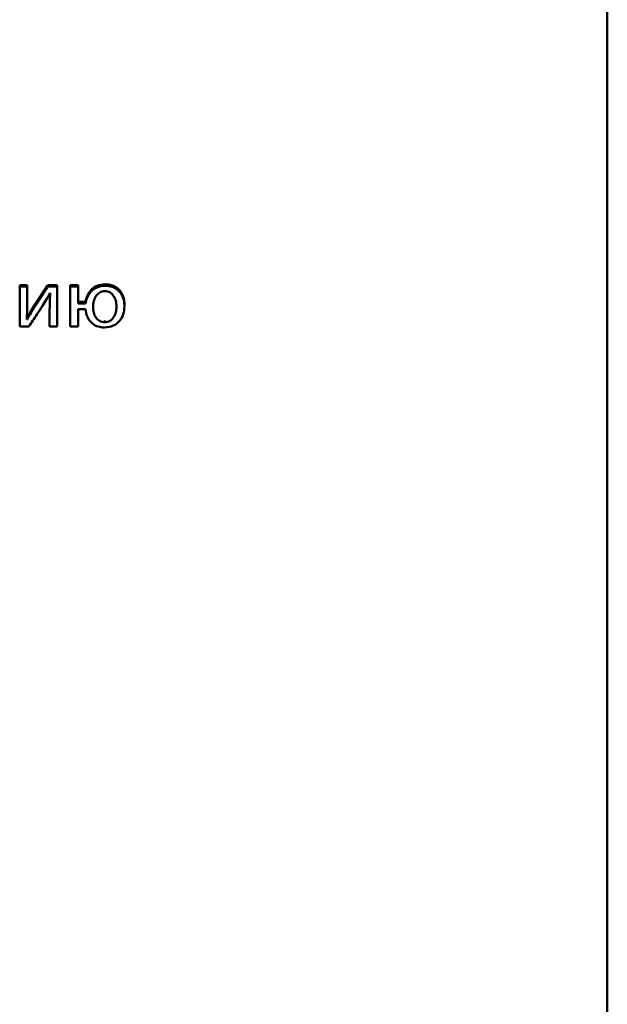
# Paper-space layout 'Лист1' of a CAD drawing. Units: millimetres. Extents: x -4883 to 4207, y -2936 to 3856.
# Drawn here: x -2355 to -2339, y -1317 to -1290 of the extents above; entities that cross this region are included whole.
import ezdxf

# ---------------------------------------------------------------- set-up
doc = ezdxf.new("R2010")
doc.units = ezdxf.units.MM

psp = doc.layouts.new('Лист1')

# ---------------------------------------------------------------- linework, layer by layer
at = {"color": 7, "linetype": 'Continuous', "lineweight": 50}
for p, q in [((-2339.394, -1329.008), (-2339.394, -1176.908)), ((-2355.112, -1297.141), (-2355.316, -1297.141)), ((-2355.316, -1297.183), (-2355.316, -1297.141)), ((-2355.112, -1297.183), (-2355.316, -1297.183)), ((-2355.316, -1297.183), (-2355.316, -1298.266)), ((-2355.112, -1297.183), (-2355.112, -1297.141)), ((-2355.112, -1297.639), (-2355.112, -1297.183)), ((-2354.551, -1297.141), (-2354.924, -1297.7)), ((-2354.551, -1297.183), (-2354.924, -1297.742)), ((-2354.551, -1297.183), (-2354.551, -1297.141)), ((-2354.297, -1297.141), (-2354.551, -1297.141)), ((-2354.297, -1297.183), (-2354.551, -1297.183)), ((-2354.297, -1297.183), (-2354.297, -1297.141)), ((-2354.297, -1298.266), (-2354.297, -1297.183)), ((-2353.736, -1297.141), (-2353.948, -1297.141)), ((-2353.948, -1297.183), (-2353.948, -1297.141)), ((-2353.948, -1297.183), (-2353.948, -1298.266)), ((-2353.736, -1297.183), (-2353.948, -1297.183)), ((-2353.736, -1297.183), (-2353.736, -1297.141)), ((-2353.736, -1297.64), (-2353.736, -1297.183)), ((-2353, -1297.159), (-2353, -1297.116)), ((-2354.496, -1297.364), (-2354.489, -1297.364)), ((-2353.531, -1297.597), (-2353.736, -1297.597)), ((-2353.531, -1297.64), (-2353.531, -1297.597)), ((-2354.924, -1297.742), (-2354.924, -1297.7)), ((-2354.504, -1297.807), (-2354.504, -1297.765)), ((-2354.504, -1297.807), (-2354.504, -1298.266)), ((-2353.531, -1297.64), (-2353.736, -1297.64)), ((-2353.736, -1297.789), (-2353.536, -1297.789)), ((-2353.736, -1298.266), (-2353.736, -1297.789)), ((-2352.477, -1297.716), (-2352.477, -1297.674)), ((-2355.117, -1298.076), (-2355.124, -1298.074)), ((-2355.117, -1298.076), (-2355.117, -1298.034)), ((-2353.012, -1298.145), (-2353.012, -1298.103)), ((-2355.316, -1298.266), (-2355.067, -1298.266)), ((-2354.504, -1298.266), (-2354.297, -1298.266)), ((-2353.948, -1298.266), (-2353.736, -1298.266))]:
    psp.add_line(p, q, dxfattribs=at)
for points, knots in [([(-2353, -1297.116), (-2353.076, -1297.124), (-2353.225, -1297.14), (-2353.393, -1297.267), (-2353.495, -1297.424), (-2353.519, -1297.538), (-2353.531, -1297.597)], [0, 0, 0, 0, 0.274055, 0.538075, 0.75824, 1, 1, 1, 1]), ([(-2353, -1297.159), (-2353.076, -1297.167), (-2353.225, -1297.183), (-2353.393, -1297.309), (-2353.495, -1297.467), (-2353.519, -1297.58), (-2353.531, -1297.64)], [0, 0, 0, 0, 0.274055, 0.538075, 0.75824, 1, 1, 1, 1]), ([(-2353.007, -1297.306), (-2353.032, -1297.308), (-2353.081, -1297.311), (-2353.171, -1297.349), (-2353.258, -1297.436), (-2353.318, -1297.575), (-2353.325, -1297.678), (-2353.329, -1297.731)], [0, 0, 0, 0, 0.118974, 0.231728, 0.462342, 0.719631, 1, 1, 1, 1]), ([(-2352.694, -1297.72), (-2352.697, -1297.67), (-2352.704, -1297.571), (-2352.76, -1297.437), (-2352.845, -1297.349), (-2352.933, -1297.311), (-2352.982, -1297.308), (-2353.007, -1297.306)], [0, 0, 0, 0, 0.272556, 0.529411, 0.762589, 0.877537, 1, 1, 1, 1]), ([(-2352.477, -1297.674), (-2352.48, -1297.615), (-2352.488, -1297.503), (-2352.55, -1297.352), (-2352.654, -1297.226), (-2352.809, -1297.133), (-2352.935, -1297.122), (-2353, -1297.116)], [0, 0, 0, 0, 0.214806, 0.407118, 0.584242, 0.786311, 1, 1, 1, 1]), ([(-2352.477, -1297.716), (-2352.48, -1297.657), (-2352.488, -1297.546), (-2352.55, -1297.394), (-2352.654, -1297.268), (-2352.809, -1297.175), (-2352.935, -1297.164), (-2353, -1297.159)], [0, 0, 0, 0, 0.214806, 0.407118, 0.584242, 0.786311, 1, 1, 1, 1]), ([(-2354.694, -1297.7), (-2354.658, -1297.641), (-2354.589, -1297.531), (-2354.526, -1297.417), (-2354.496, -1297.364)], [0, 0, 0, 0, 0.5287622, 1, 1, 1, 1]), ([(-2354.489, -1297.364), (-2354.494, -1297.446), (-2354.502, -1297.593), (-2354.503, -1297.741), (-2354.504, -1297.807)], [0, 0, 0, 0, 0.55281, 1, 1, 1, 1]), ([(-2355.124, -1298.074), (-2355.12, -1297.996), (-2355.112, -1297.851), (-2355.112, -1297.706), (-2355.112, -1297.639)], [0, 0, 0, 0, 0.540889, 1, 1, 1, 1]), ([(-2354.924, -1297.7), (-2354.961, -1297.761), (-2355.028, -1297.87), (-2355.089, -1297.983), (-2355.117, -1298.034)], [0, 0, 0, 0, 0.552866, 1, 1, 1, 1]), ([(-2354.924, -1297.742), (-2354.961, -1297.803), (-2355.028, -1297.913), (-2355.089, -1298.026), (-2355.117, -1298.076)], [0, 0, 0, 0, 0.552866, 1, 1, 1, 1]), ([(-2355.067, -1298.266), (-2354.996, -1298.157), (-2354.871, -1297.968), (-2354.747, -1297.78), (-2354.694, -1297.7)], [0, 0, 0, 0, 0.57605, 1, 1, 1, 1]), ([(-2353.536, -1297.789), (-2353.522, -1297.868), (-2353.497, -1298.016), (-2353.362, -1298.183), (-2353.193, -1298.276), (-2353.075, -1298.286), (-2353.015, -1298.291)], [0, 0, 0, 0, 0.311951, 0.582433, 0.786151, 1, 1, 1, 1]), ([(-2353.329, -1297.731), (-2353.325, -1297.783), (-2353.318, -1297.882), (-2353.26, -1298.017), (-2353.175, -1298.103), (-2353.086, -1298.141), (-2353.037, -1298.144), (-2353.012, -1298.145)], [0, 0, 0, 0, 0.276784, 0.533125, 0.764676, 0.878798, 1, 1, 1, 1]), ([(-2353.015, -1298.291), (-2352.933, -1298.281), (-2352.771, -1298.261), (-2352.594, -1298.112), (-2352.493, -1297.923), (-2352.482, -1297.788), (-2352.477, -1297.716)], [0, 0, 0, 0, 0.2602926, 0.5200418, 0.7441849, 1, 1, 1, 1]), ([(-2353.012, -1298.145), (-2352.986, -1298.144), (-2352.936, -1298.14), (-2352.845, -1298.101), (-2352.76, -1298.01), (-2352.704, -1297.872), (-2352.697, -1297.772), (-2352.694, -1297.72)], [0, 0, 0, 0, 0.123415, 0.238746, 0.472327, 0.729309, 1, 1, 1, 1])]:
    psp.add_open_spline(points, degree=3, knots=knots, dxfattribs=at)

doc.saveas('drawing.dxf')
